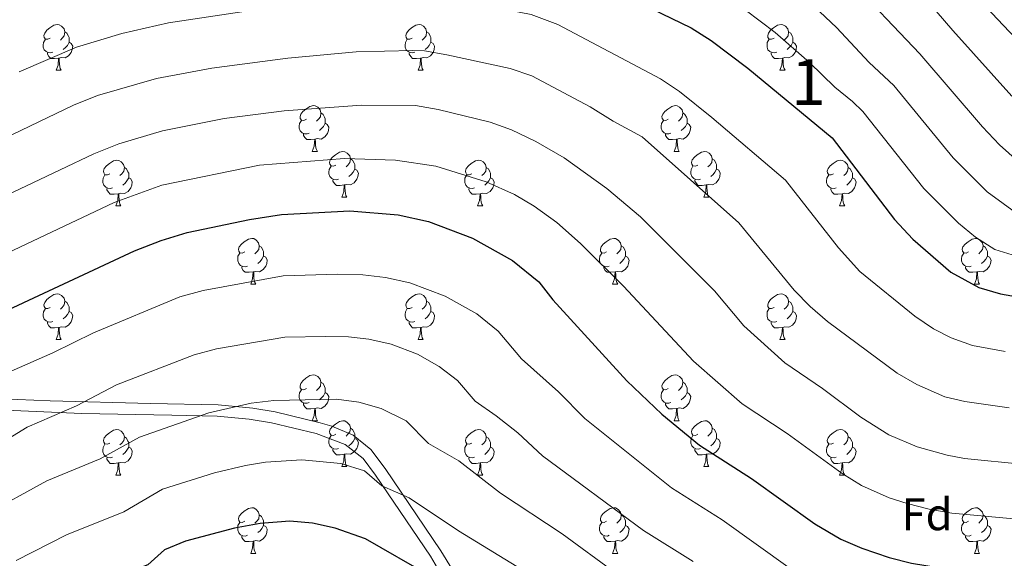
# Model space of a CAD drawing. Extents: x 592481 to 596977, y 768200 to 771231.
# Drawn here: x 594970 to 595186, y 769646 to 769764 of the extents above; entities that cross this region are included whole.
import ezdxf
from ezdxf.enums import TextEntityAlignment as Align

# ---------------------------------------------------------------- set-up
doc = ezdxf.new("R2010")
doc.units = 0
doc.header["$MEASUREMENT"] = 0
doc.linetypes.add('DGN Style 3', pattern=[59.387594, 42.41971, -16.967884])
for name, color, linetype in [('Nivel 21', 7, 'Continuous'), ('Nivel 36', 7, 'Continuous'), ('Nivel 37', 7, 'Continuous'), ('Nivel 4', 7, 'Continuous'), ('Nivel 48', 7, 'Continuous'), ('Nivel 5', 7, 'Continuous'), ('Nivel 61', 7, 'Continuous'), ('Nivel 63', 7, 'Continuous')]:
    doc.layers.add(name, color=color, linetype=linetype)
doc.styles.add('Style-arial', font='arial.shx', dxfattribs={"bigfont": 'arialbig.shx'})
doc.styles.add('Style-arialn', font='arialn.shx', dxfattribs={"bigfont": 'arialnbig.shx'})

msp = doc.modelspace()

# ---------------------------------------------------------------- linework, layer by layer
at = {"layer": 'Nivel 21', "color": 19, "linetype": 'Continuous', "lineweight": 0}
msp.add_polyline3d([(595064.923, 769643.277, 998.666), (595062.349, 769647.442, 997.666), (595050.147, 769665.451, 994.038), (595047.012, 769669.633, 993.049), (595043.156, 769672.761, 992.384), (595038.483, 769674.745, 991.965), (595035.883, 769675.507, 991.748), (595026.081, 769677.863, 991.015), (595021.174, 769678.726, 990.675), (595013.559, 769679.428, 990), (594998.728, 769679.708, 987.993), (594976.711, 769680.295, 984.081), (594951.62, 769681.343, 978.885)], dxfattribs=at)
at = {"layer": 'Nivel 21', "color": 19, "linetype": 'DGN Style 3', "lineweight": 0}
msp.add_polyline3d([(595065.001, 769637.889, 1000), (595060.088, 769646.311, 997.784), (595048.075, 769664.042, 993.96), (595045.317, 769667.701, 993.049), (595041.428, 769670.766, 992.368), (595035.063, 769673.112, 991.748), (595025.263, 769675.459, 990.999), (595020.355, 769676.303, 990.654), (595013.316, 769676.933, 990), (595003.432, 769677.147, 988.706), (594983.679, 769677.504, 985.396), (594956.424, 769678.707, 980)], dxfattribs=at)
at = {"layer": 'Nivel 36', "color": 92, "linetype": 'Continuous', "lineweight": 0, "flags": 128}
for points in [[(594976.752, 769759.765), (594976.222, 769759.5), (594975.692, 769759.555), (594975.427, 769759.925), (594975.372, 769760.35), (594975.532, 769760.87), (594976.012, 769761.465), (594976.647, 769761.995), (594977.547, 769762.58), (594978.292, 769762.74), (594978.717, 769762.685), (594979.247, 769762.37), (594979.777, 769761.785), (594979.937, 769761.145), (594979.827, 769760.295), (594979.402, 769759.765), (594978.982, 769759.34)], [(595056.079, 769759.765), (595055.549, 769759.5), (595055.019, 769759.555), (595054.754, 769759.925), (595054.699, 769760.35), (595054.859, 769760.87), (595055.339, 769761.465), (595055.974, 769761.995), (595056.874, 769762.58), (595057.619, 769762.74), (595058.044, 769762.685), (595058.574, 769762.37), (595059.104, 769761.785), (595059.264, 769761.145), (595059.154, 769760.295), (595058.729, 769759.765), (595058.309, 769759.34)], [(595135.406, 769759.765), (595134.876, 769759.5), (595134.346, 769759.555), (595134.081, 769759.925), (595134.026, 769760.35), (595134.186, 769760.87), (595134.666, 769761.465), (595135.301, 769761.995), (595136.201, 769762.58), (595136.946, 769762.74), (595137.371, 769762.685), (595137.901, 769762.37), (595138.431, 769761.785), (595138.591, 769761.145), (595138.481, 769760.295), (595138.056, 769759.765), (595137.636, 769759.34)], [(594979.937, 769761.145), (594980.412, 769760.83), (594980.727, 769760.19), (594980.887, 769759.87), (594980.887, 769759.29), (594980.887, 769758.865), (594980.517, 769758.175), (594980.097, 769757.695), (594979.617, 769757.275)], [(595059.264, 769761.145), (595059.739, 769760.83), (595060.054, 769760.19), (595060.214, 769759.87), (595060.214, 769759.29), (595060.214, 769758.865), (595059.844, 769758.175), (595059.424, 769757.695), (595058.944, 769757.275)], [(595138.591, 769761.145), (595139.066, 769760.83), (595139.381, 769760.19), (595139.541, 769759.87), (595139.541, 769759.29), (595139.541, 769758.865), (595139.171, 769758.175), (595138.751, 769757.695), (595138.271, 769757.275)], [(594977.337, 769756.685), (594976.912, 769756.525), (594976.327, 769756.585), (594975.852, 769756.795), (594975.427, 769757.22), (594975.212, 769757.805), (594975.212, 769758.225), (594975.267, 769758.81), (594975.692, 769759.5)], [(594980.887, 769758.865), (594981.342, 769758.615), (594981.687, 769758), (594981.577, 769757.275), (594981.367, 769756.635), (594980.782, 769755.895), (594979.987, 769755.415), (594979.137, 769755.52), (594978.707, 769755.39)], [(595056.664, 769756.685), (595056.239, 769756.525), (595055.654, 769756.585), (595055.179, 769756.795), (595054.754, 769757.22), (595054.539, 769757.805), (595054.539, 769758.225), (595054.594, 769758.81), (595055.019, 769759.5)], [(595060.214, 769758.865), (595060.669, 769758.615), (595061.014, 769758), (595060.904, 769757.275), (595060.694, 769756.635), (595060.109, 769755.895), (595059.314, 769755.415), (595058.464, 769755.52), (595058.034, 769755.39)], [(595135.991, 769756.685), (595135.566, 769756.525), (595134.981, 769756.585), (595134.506, 769756.795), (595134.081, 769757.22), (595133.866, 769757.805), (595133.866, 769758.225), (595133.921, 769758.81), (595134.346, 769759.5)], [(595139.541, 769758.865), (595139.996, 769758.615), (595140.341, 769758), (595140.231, 769757.275), (595140.021, 769756.635), (595139.436, 769755.895), (595138.641, 769755.415), (595137.791, 769755.52), (595137.361, 769755.39)], [(594978.597, 769755.39), (594977.707, 769755.305), (594976.862, 769755.305), (594976.437, 769755.735), (594976.117, 769756.21), (594976.117, 769756.525)], [(594978.052, 769752.705), (594978.487, 769753.865), (594978.597, 769755.39), (594978.707, 769755.39), (594978.742, 769754.805), (594978.777, 769754.12), (594978.847, 769753.505), (594978.962, 769753.105), (594979.177, 769752.705)], [(595057.924, 769755.39), (595057.034, 769755.305), (595056.189, 769755.305), (595055.764, 769755.735), (595055.444, 769756.21), (595055.444, 769756.525)], [(595057.379, 769752.705), (595057.814, 769753.865), (595057.924, 769755.39), (595058.034, 769755.39), (595058.069, 769754.805), (595058.104, 769754.12), (595058.174, 769753.505), (595058.289, 769753.105), (595058.504, 769752.705)], [(595137.251, 769755.39), (595136.361, 769755.305), (595135.516, 769755.305), (595135.091, 769755.735), (595134.771, 769756.21), (595134.771, 769756.525)], [(595136.706, 769752.705), (595137.141, 769753.865), (595137.251, 769755.39), (595137.361, 769755.39), (595137.396, 769754.805), (595137.431, 769754.12), (595137.501, 769753.505), (595137.616, 769753.105), (595137.831, 769752.705)], [(594978.052, 769752.705), (594979.177, 769752.705)], [(595057.379, 769752.705), (595058.504, 769752.705)], [(595136.706, 769752.705), (595137.831, 769752.705)], [(595032.891, 769741.996), (595032.361, 769741.731), (595031.831, 769741.786), (595031.566, 769742.156), (595031.511, 769742.581), (595031.671, 769743.101), (595032.151, 769743.696), (595032.786, 769744.226), (595033.686, 769744.811), (595034.431, 769744.971), (595034.856, 769744.916), (595035.386, 769744.601), (595035.916, 769744.016), (595036.076, 769743.376), (595035.966, 769742.526), (595035.541, 769741.996), (595035.121, 769741.571)], [(595112.218, 769741.996), (595111.688, 769741.731), (595111.158, 769741.786), (595110.893, 769742.156), (595110.838, 769742.581), (595110.998, 769743.101), (595111.478, 769743.696), (595112.113, 769744.226), (595113.013, 769744.811), (595113.758, 769744.971), (595114.183, 769744.916), (595114.713, 769744.601), (595115.243, 769744.016), (595115.403, 769743.376), (595115.293, 769742.526), (595114.868, 769741.996), (595114.448, 769741.571)], [(595036.076, 769743.376), (595036.551, 769743.061), (595036.866, 769742.421), (595037.026, 769742.101), (595037.026, 769741.521), (595037.026, 769741.096), (595036.656, 769740.406), (595036.236, 769739.926), (595035.756, 769739.506)], [(595115.403, 769743.376), (595115.878, 769743.061), (595116.193, 769742.421), (595116.353, 769742.101), (595116.353, 769741.521), (595116.353, 769741.096), (595115.983, 769740.406), (595115.563, 769739.926), (595115.083, 769739.506)], [(595033.476, 769738.916), (595033.051, 769738.756), (595032.466, 769738.816), (595031.991, 769739.026), (595031.566, 769739.451), (595031.351, 769740.036), (595031.351, 769740.456), (595031.406, 769741.041), (595031.831, 769741.731)], [(595037.026, 769741.096), (595037.481, 769740.846), (595037.826, 769740.231), (595037.716, 769739.506), (595037.506, 769738.866), (595036.921, 769738.126), (595036.126, 769737.646), (595035.276, 769737.751), (595034.846, 769737.621)], [(595112.803, 769738.916), (595112.378, 769738.756), (595111.793, 769738.816), (595111.318, 769739.026), (595110.893, 769739.451), (595110.678, 769740.036), (595110.678, 769740.456), (595110.733, 769741.041), (595111.158, 769741.731)], [(595116.353, 769741.096), (595116.808, 769740.846), (595117.153, 769740.231), (595117.043, 769739.506), (595116.833, 769738.866), (595116.248, 769738.126), (595115.453, 769737.646), (595114.603, 769737.751), (595114.173, 769737.621)], [(595034.736, 769737.621), (595033.846, 769737.536), (595033.001, 769737.536), (595032.576, 769737.966), (595032.256, 769738.441), (595032.256, 769738.756)], [(595114.063, 769737.621), (595113.173, 769737.536), (595112.328, 769737.536), (595111.903, 769737.966), (595111.583, 769738.441), (595111.583, 769738.756)], [(595034.191, 769734.936), (595034.626, 769736.096), (595034.736, 769737.621), (595034.846, 769737.621), (595034.881, 769737.036), (595034.916, 769736.351), (595034.986, 769735.736), (595035.101, 769735.336), (595035.316, 769734.936)], [(595113.518, 769734.936), (595113.953, 769736.096), (595114.063, 769737.621), (595114.173, 769737.621), (595114.208, 769737.036), (595114.243, 769736.351), (595114.313, 769735.736), (595114.428, 769735.336), (595114.643, 769734.936)], [(595034.191, 769734.936), (595035.316, 769734.936)], [(595039.366, 769731.961), (595038.836, 769731.696), (595038.306, 769731.751), (595038.041, 769732.121), (595037.986, 769732.546), (595038.146, 769733.066), (595038.626, 769733.661), (595039.261, 769734.191), (595040.161, 769734.776), (595040.906, 769734.936), (595041.331, 769734.881), (595041.861, 769734.566), (595042.391, 769733.981), (595042.551, 769733.341), (595042.441, 769732.491), (595042.016, 769731.961), (595041.596, 769731.536)], [(595113.518, 769734.936), (595114.643, 769734.936)], [(595118.693, 769731.961), (595118.163, 769731.696), (595117.633, 769731.751), (595117.368, 769732.121), (595117.313, 769732.546), (595117.473, 769733.066), (595117.953, 769733.661), (595118.588, 769734.191), (595119.488, 769734.776), (595120.233, 769734.936), (595120.658, 769734.881), (595121.188, 769734.566), (595121.718, 769733.981), (595121.878, 769733.341), (595121.768, 769732.491), (595121.343, 769731.961), (595120.923, 769731.536)], [(594989.811, 769730.056), (594989.281, 769729.791), (594988.751, 769729.846), (594988.486, 769730.216), (594988.431, 769730.641), (594988.591, 769731.161), (594989.071, 769731.756), (594989.706, 769732.286), (594990.606, 769732.871), (594991.351, 769733.031), (594991.776, 769732.976), (594992.306, 769732.661), (594992.836, 769732.076), (594992.996, 769731.436), (594992.886, 769730.586), (594992.461, 769730.056), (594992.041, 769729.631)], [(595039.951, 769728.881), (595039.526, 769728.721), (595038.941, 769728.781), (595038.466, 769728.991), (595038.041, 769729.416), (595037.826, 769730.001), (595037.826, 769730.421), (595037.881, 769731.006), (595038.306, 769731.696)], [(595042.551, 769733.341), (595043.026, 769733.026), (595043.341, 769732.386), (595043.501, 769732.066), (595043.501, 769731.486), (595043.501, 769731.061), (595043.131, 769730.371), (595042.711, 769729.891), (595042.231, 769729.471)], [(595069.138, 769730.056), (595068.608, 769729.791), (595068.078, 769729.846), (595067.813, 769730.216), (595067.758, 769730.641), (595067.918, 769731.161), (595068.398, 769731.756), (595069.033, 769732.286), (595069.933, 769732.871), (595070.678, 769733.031), (595071.103, 769732.976), (595071.633, 769732.661), (595072.163, 769732.076), (595072.323, 769731.436), (595072.213, 769730.586), (595071.788, 769730.056), (595071.368, 769729.631)], [(595119.278, 769728.881), (595118.853, 769728.721), (595118.268, 769728.781), (595117.793, 769728.991), (595117.368, 769729.416), (595117.153, 769730.001), (595117.153, 769730.421), (595117.208, 769731.006), (595117.633, 769731.696)], [(595121.878, 769733.341), (595122.353, 769733.026), (595122.668, 769732.386), (595122.828, 769732.066), (595122.828, 769731.486), (595122.828, 769731.061), (595122.458, 769730.371), (595122.038, 769729.891), (595121.558, 769729.471)], [(595148.465, 769730.056), (595147.935, 769729.791), (595147.405, 769729.846), (595147.14, 769730.216), (595147.085, 769730.641), (595147.245, 769731.161), (595147.725, 769731.756), (595148.36, 769732.286), (595149.26, 769732.871), (595150.005, 769733.031), (595150.43, 769732.976), (595150.96, 769732.661), (595151.49, 769732.076), (595151.65, 769731.436), (595151.54, 769730.586), (595151.115, 769730.056), (595150.695, 769729.631)], [(594990.396, 769726.976), (594989.971, 769726.816), (594989.386, 769726.876), (594988.911, 769727.086), (594988.486, 769727.511), (594988.271, 769728.096), (594988.271, 769728.516), (594988.326, 769729.101), (594988.751, 769729.791)], [(594992.996, 769731.436), (594993.471, 769731.121), (594993.786, 769730.481), (594993.946, 769730.161), (594993.946, 769729.581), (594993.946, 769729.156), (594993.576, 769728.466), (594993.156, 769727.986), (594992.676, 769727.566)], [(595043.501, 769731.061), (595043.956, 769730.811), (595044.301, 769730.196), (595044.191, 769729.471), (595043.981, 769728.831), (595043.396, 769728.091), (595042.601, 769727.611), (595041.751, 769727.716), (595041.321, 769727.586)], [(595069.723, 769726.976), (595069.298, 769726.816), (595068.713, 769726.876), (595068.238, 769727.086), (595067.813, 769727.511), (595067.598, 769728.096), (595067.598, 769728.516), (595067.653, 769729.101), (595068.078, 769729.791)], [(595072.323, 769731.436), (595072.798, 769731.121), (595073.113, 769730.481), (595073.273, 769730.161), (595073.273, 769729.581), (595073.273, 769729.156), (595072.903, 769728.466), (595072.483, 769727.986), (595072.003, 769727.566)], [(595122.828, 769731.061), (595123.283, 769730.811), (595123.628, 769730.196), (595123.518, 769729.471), (595123.308, 769728.831), (595122.723, 769728.091), (595121.928, 769727.611), (595121.078, 769727.716), (595120.648, 769727.586)], [(595149.05, 769726.976), (595148.625, 769726.816), (595148.04, 769726.876), (595147.565, 769727.086), (595147.14, 769727.511), (595146.925, 769728.096), (595146.925, 769728.516), (595146.98, 769729.101), (595147.405, 769729.791)], [(595151.65, 769731.436), (595152.125, 769731.121), (595152.44, 769730.481), (595152.6, 769730.161), (595152.6, 769729.581), (595152.6, 769729.156), (595152.23, 769728.466), (595151.81, 769727.986), (595151.33, 769727.566)], [(594993.946, 769729.156), (594994.401, 769728.906), (594994.746, 769728.291), (594994.636, 769727.566), (594994.426, 769726.926), (594993.841, 769726.186), (594993.046, 769725.706), (594992.196, 769725.811), (594991.766, 769725.681)], [(595041.211, 769727.586), (595040.321, 769727.501), (595039.476, 769727.501), (595039.051, 769727.931), (595038.731, 769728.406), (595038.731, 769728.721)], [(595040.666, 769724.901), (595041.101, 769726.061), (595041.211, 769727.586), (595041.321, 769727.586), (595041.356, 769727.001), (595041.391, 769726.316), (595041.461, 769725.701), (595041.576, 769725.301), (595041.791, 769724.901)], [(595073.273, 769729.156), (595073.728, 769728.906), (595074.073, 769728.291), (595073.963, 769727.566), (595073.753, 769726.926), (595073.168, 769726.186), (595072.373, 769725.706), (595071.523, 769725.811), (595071.093, 769725.681)], [(595120.538, 769727.586), (595119.648, 769727.501), (595118.803, 769727.501), (595118.378, 769727.931), (595118.058, 769728.406), (595118.058, 769728.721)], [(595119.993, 769724.901), (595120.428, 769726.061), (595120.538, 769727.586), (595120.648, 769727.586), (595120.683, 769727.001), (595120.718, 769726.316), (595120.788, 769725.701), (595120.903, 769725.301), (595121.118, 769724.901)], [(595152.6, 769729.156), (595153.055, 769728.906), (595153.4, 769728.291), (595153.29, 769727.566), (595153.08, 769726.926), (595152.495, 769726.186), (595151.7, 769725.706), (595150.85, 769725.811), (595150.42, 769725.681)], [(594991.656, 769725.681), (594990.766, 769725.596), (594989.921, 769725.596), (594989.496, 769726.026), (594989.176, 769726.501), (594989.176, 769726.816)], [(594991.111, 769722.996), (594991.546, 769724.156), (594991.656, 769725.681), (594991.766, 769725.681), (594991.801, 769725.096), (594991.836, 769724.411), (594991.906, 769723.796), (594992.021, 769723.396), (594992.236, 769722.996)], [(595070.983, 769725.681), (595070.093, 769725.596), (595069.248, 769725.596), (595068.823, 769726.026), (595068.503, 769726.501), (595068.503, 769726.816)], [(595070.438, 769722.996), (595070.873, 769724.156), (595070.983, 769725.681), (595071.093, 769725.681), (595071.128, 769725.096), (595071.163, 769724.411), (595071.233, 769723.796), (595071.348, 769723.396), (595071.563, 769722.996)], [(595150.31, 769725.681), (595149.42, 769725.596), (595148.575, 769725.596), (595148.15, 769726.026), (595147.83, 769726.501), (595147.83, 769726.816)], [(595149.765, 769722.996), (595150.2, 769724.156), (595150.31, 769725.681), (595150.42, 769725.681), (595150.455, 769725.096), (595150.49, 769724.411), (595150.56, 769723.796), (595150.675, 769723.396), (595150.89, 769722.996)], [(594991.111, 769722.996), (594992.236, 769722.996)], [(595040.666, 769724.901), (595041.791, 769724.901)], [(595070.438, 769722.996), (595071.563, 769722.996)], [(595119.993, 769724.901), (595121.118, 769724.901)], [(595149.765, 769722.996), (595150.89, 769722.996)], [(595019.388, 769712.913), (595018.858, 769712.648), (595018.328, 769712.703), (595018.063, 769713.073), (595018.008, 769713.498), (595018.168, 769714.018), (595018.648, 769714.613), (595019.283, 769715.143), (595020.183, 769715.728), (595020.928, 769715.888), (595021.353, 769715.833), (595021.883, 769715.518), (595022.413, 769714.933), (595022.573, 769714.293), (595022.463, 769713.443), (595022.038, 769712.913), (595021.618, 769712.488)], [(595022.573, 769714.293), (595023.048, 769713.978), (595023.363, 769713.338), (595023.523, 769713.018), (595023.523, 769712.438), (595023.523, 769712.013), (595023.153, 769711.323), (595022.733, 769710.843), (595022.253, 769710.423)], [(595098.715, 769712.913), (595098.185, 769712.648), (595097.655, 769712.703), (595097.39, 769713.073), (595097.335, 769713.498), (595097.495, 769714.018), (595097.975, 769714.613), (595098.61, 769715.143), (595099.51, 769715.728), (595100.255, 769715.888), (595100.68, 769715.833), (595101.21, 769715.518), (595101.74, 769714.933), (595101.9, 769714.293), (595101.79, 769713.443), (595101.365, 769712.913), (595100.945, 769712.488)], [(595101.9, 769714.293), (595102.375, 769713.978), (595102.69, 769713.338), (595102.85, 769713.018), (595102.85, 769712.438), (595102.85, 769712.013), (595102.48, 769711.323), (595102.06, 769710.843), (595101.58, 769710.423)], [(595178.042, 769712.913), (595177.512, 769712.648), (595176.982, 769712.703), (595176.717, 769713.073), (595176.662, 769713.498), (595176.822, 769714.018), (595177.302, 769714.613), (595177.937, 769715.143), (595178.837, 769715.728), (595179.582, 769715.888), (595180.007, 769715.833), (595180.537, 769715.518), (595181.067, 769714.933), (595181.227, 769714.293), (595181.117, 769713.443), (595180.692, 769712.913), (595180.272, 769712.488)], [(595181.227, 769714.293), (595181.702, 769713.978), (595182.017, 769713.338), (595182.177, 769713.018), (595182.177, 769712.438), (595182.177, 769712.013), (595181.807, 769711.323), (595181.387, 769710.843), (595180.907, 769710.423)], [(595019.973, 769709.833), (595019.548, 769709.673), (595018.963, 769709.733), (595018.488, 769709.943), (595018.063, 769710.368), (595017.848, 769710.953), (595017.848, 769711.373), (595017.903, 769711.958), (595018.328, 769712.648)], [(595099.3, 769709.833), (595098.875, 769709.673), (595098.29, 769709.733), (595097.815, 769709.943), (595097.39, 769710.368), (595097.175, 769710.953), (595097.175, 769711.373), (595097.23, 769711.958), (595097.655, 769712.648)], [(595178.627, 769709.833), (595178.202, 769709.673), (595177.617, 769709.733), (595177.142, 769709.943), (595176.717, 769710.368), (595176.502, 769710.953), (595176.502, 769711.373), (595176.557, 769711.958), (595176.982, 769712.648)], [(595023.523, 769712.013), (595023.978, 769711.763), (595024.323, 769711.148), (595024.213, 769710.423), (595024.003, 769709.783), (595023.418, 769709.043), (595022.623, 769708.563), (595021.773, 769708.668), (595021.343, 769708.538)], [(595102.85, 769712.013), (595103.305, 769711.763), (595103.65, 769711.148), (595103.54, 769710.423), (595103.33, 769709.783), (595102.745, 769709.043), (595101.95, 769708.563), (595101.1, 769708.668), (595100.67, 769708.538)], [(595182.177, 769712.013), (595182.632, 769711.763), (595182.977, 769711.148), (595182.867, 769710.423), (595182.657, 769709.783), (595182.072, 769709.043), (595181.277, 769708.563), (595180.427, 769708.668), (595179.997, 769708.538)], [(595021.233, 769708.538), (595020.343, 769708.453), (595019.498, 769708.453), (595019.073, 769708.883), (595018.753, 769709.358), (595018.753, 769709.673)], [(595020.688, 769705.853), (595021.123, 769707.013), (595021.233, 769708.538), (595021.343, 769708.538), (595021.378, 769707.953), (595021.413, 769707.268), (595021.483, 769706.653), (595021.598, 769706.253), (595021.813, 769705.853)], [(595100.56, 769708.538), (595099.67, 769708.453), (595098.825, 769708.453), (595098.4, 769708.883), (595098.08, 769709.358), (595098.08, 769709.673)], [(595100.015, 769705.853), (595100.45, 769707.013), (595100.56, 769708.538), (595100.67, 769708.538), (595100.705, 769707.953), (595100.74, 769707.268), (595100.81, 769706.653), (595100.925, 769706.253), (595101.14, 769705.853)], [(595179.887, 769708.538), (595178.997, 769708.453), (595178.152, 769708.453), (595177.727, 769708.883), (595177.407, 769709.358), (595177.407, 769709.673)], [(595179.342, 769705.853), (595179.777, 769707.013), (595179.887, 769708.538), (595179.997, 769708.538), (595180.032, 769707.953), (595180.067, 769707.268), (595180.137, 769706.653), (595180.252, 769706.253), (595180.467, 769705.853)], [(595020.688, 769705.853), (595021.813, 769705.853)], [(595100.015, 769705.853), (595101.14, 769705.853)], [(595179.342, 769705.853), (595180.467, 769705.853)], [(594976.752, 769700.773), (594976.222, 769700.508), (594975.692, 769700.563), (594975.427, 769700.933), (594975.372, 769701.358), (594975.532, 769701.878), (594976.012, 769702.473), (594976.647, 769703.003), (594977.547, 769703.588), (594978.292, 769703.748), (594978.717, 769703.693), (594979.247, 769703.378), (594979.777, 769702.793), (594979.937, 769702.153), (594979.827, 769701.303), (594979.402, 769700.773), (594978.982, 769700.348)], [(595056.079, 769700.773), (595055.549, 769700.508), (595055.019, 769700.563), (595054.754, 769700.933), (595054.699, 769701.358), (595054.859, 769701.878), (595055.339, 769702.473), (595055.974, 769703.003), (595056.874, 769703.588), (595057.619, 769703.748), (595058.044, 769703.693), (595058.574, 769703.378), (595059.104, 769702.793), (595059.264, 769702.153), (595059.154, 769701.303), (595058.729, 769700.773), (595058.309, 769700.348)], [(595135.406, 769700.773), (595134.876, 769700.508), (595134.346, 769700.563), (595134.081, 769700.933), (595134.026, 769701.358), (595134.186, 769701.878), (595134.666, 769702.473), (595135.301, 769703.003), (595136.201, 769703.588), (595136.946, 769703.748), (595137.371, 769703.693), (595137.901, 769703.378), (595138.431, 769702.793), (595138.591, 769702.153), (595138.481, 769701.303), (595138.056, 769700.773), (595137.636, 769700.348)], [(594979.937, 769702.153), (594980.412, 769701.838), (594980.727, 769701.198), (594980.887, 769700.878), (594980.887, 769700.298), (594980.887, 769699.873), (594980.517, 769699.183), (594980.097, 769698.703), (594979.617, 769698.283)], [(595059.264, 769702.153), (595059.739, 769701.838), (595060.054, 769701.198), (595060.214, 769700.878), (595060.214, 769700.298), (595060.214, 769699.873), (595059.844, 769699.183), (595059.424, 769698.703), (595058.944, 769698.283)], [(595138.591, 769702.153), (595139.066, 769701.838), (595139.381, 769701.198), (595139.541, 769700.878), (595139.541, 769700.298), (595139.541, 769699.873), (595139.171, 769699.183), (595138.751, 769698.703), (595138.271, 769698.283)], [(594977.337, 769697.693), (594976.912, 769697.533), (594976.327, 769697.593), (594975.852, 769697.803), (594975.427, 769698.228), (594975.212, 769698.813), (594975.212, 769699.233), (594975.267, 769699.818), (594975.692, 769700.508)], [(594980.887, 769699.873), (594981.342, 769699.623), (594981.687, 769699.008), (594981.577, 769698.283), (594981.367, 769697.643), (594980.782, 769696.903), (594979.987, 769696.423), (594979.137, 769696.528), (594978.707, 769696.398)], [(595056.664, 769697.693), (595056.239, 769697.533), (595055.654, 769697.593), (595055.179, 769697.803), (595054.754, 769698.228), (595054.539, 769698.813), (595054.539, 769699.233), (595054.594, 769699.818), (595055.019, 769700.508)], [(595060.214, 769699.873), (595060.669, 769699.623), (595061.014, 769699.008), (595060.904, 769698.283), (595060.694, 769697.643), (595060.109, 769696.903), (595059.314, 769696.423), (595058.464, 769696.528), (595058.034, 769696.398)], [(595135.991, 769697.693), (595135.566, 769697.533), (595134.981, 769697.593), (595134.506, 769697.803), (595134.081, 769698.228), (595133.866, 769698.813), (595133.866, 769699.233), (595133.921, 769699.818), (595134.346, 769700.508)], [(595139.541, 769699.873), (595139.996, 769699.623), (595140.341, 769699.008), (595140.231, 769698.283), (595140.021, 769697.643), (595139.436, 769696.903), (595138.641, 769696.423), (595137.791, 769696.528), (595137.361, 769696.398)], [(594978.597, 769696.398), (594977.707, 769696.313), (594976.862, 769696.313), (594976.437, 769696.743), (594976.117, 769697.218), (594976.117, 769697.533)], [(595057.924, 769696.398), (595057.034, 769696.313), (595056.189, 769696.313), (595055.764, 769696.743), (595055.444, 769697.218), (595055.444, 769697.533)], [(595137.251, 769696.398), (595136.361, 769696.313), (595135.516, 769696.313), (595135.091, 769696.743), (595134.771, 769697.218), (595134.771, 769697.533)], [(594978.052, 769693.713), (594978.487, 769694.873), (594978.597, 769696.398), (594978.707, 769696.398), (594978.742, 769695.813), (594978.777, 769695.128), (594978.847, 769694.513), (594978.962, 769694.113), (594979.177, 769693.713)], [(595057.379, 769693.713), (595057.814, 769694.873), (595057.924, 769696.398), (595058.034, 769696.398), (595058.069, 769695.813), (595058.104, 769695.128), (595058.174, 769694.513), (595058.289, 769694.113), (595058.504, 769693.713)], [(595136.706, 769693.713), (595137.141, 769694.873), (595137.251, 769696.398), (595137.361, 769696.398), (595137.396, 769695.813), (595137.431, 769695.128), (595137.501, 769694.513), (595137.616, 769694.113), (595137.831, 769693.713)], [(594978.052, 769693.713), (594979.177, 769693.713)], [(595057.379, 769693.713), (595058.504, 769693.713)], [(595136.706, 769693.713), (595137.831, 769693.713)], [(595032.891, 769683.004), (595032.361, 769682.739), (595031.831, 769682.794), (595031.566, 769683.164), (595031.511, 769683.589), (595031.671, 769684.109), (595032.151, 769684.704), (595032.786, 769685.234), (595033.686, 769685.819), (595034.431, 769685.979), (595034.856, 769685.924), (595035.386, 769685.609), (595035.916, 769685.024), (595036.076, 769684.384), (595035.966, 769683.534), (595035.541, 769683.004), (595035.121, 769682.579)], [(595036.076, 769684.384), (595036.551, 769684.069), (595036.866, 769683.429), (595037.026, 769683.109), (595037.026, 769682.529), (595037.026, 769682.104), (595036.656, 769681.414), (595036.236, 769680.934), (595035.756, 769680.514)], [(595112.218, 769683.004), (595111.688, 769682.739), (595111.158, 769682.794), (595110.893, 769683.164), (595110.838, 769683.589), (595110.998, 769684.109), (595111.478, 769684.704), (595112.113, 769685.234), (595113.013, 769685.819), (595113.758, 769685.979), (595114.183, 769685.924), (595114.713, 769685.609), (595115.243, 769685.024), (595115.403, 769684.384), (595115.293, 769683.534), (595114.868, 769683.004), (595114.448, 769682.579)], [(595115.403, 769684.384), (595115.878, 769684.069), (595116.193, 769683.429), (595116.353, 769683.109), (595116.353, 769682.529), (595116.353, 769682.104), (595115.983, 769681.414), (595115.563, 769680.934), (595115.083, 769680.514)], [(595033.476, 769679.924), (595033.051, 769679.764), (595032.466, 769679.824), (595031.991, 769680.034), (595031.566, 769680.459), (595031.351, 769681.044), (595031.351, 769681.464), (595031.406, 769682.049), (595031.831, 769682.739)], [(595037.026, 769682.104), (595037.481, 769681.854), (595037.826, 769681.239), (595037.716, 769680.514), (595037.506, 769679.874), (595036.921, 769679.134), (595036.126, 769678.654), (595035.276, 769678.759), (595034.846, 769678.629)], [(595112.803, 769679.924), (595112.378, 769679.764), (595111.793, 769679.824), (595111.318, 769680.034), (595110.893, 769680.459), (595110.678, 769681.044), (595110.678, 769681.464), (595110.733, 769682.049), (595111.158, 769682.739)], [(595116.353, 769682.104), (595116.808, 769681.854), (595117.153, 769681.239), (595117.043, 769680.514), (595116.833, 769679.874), (595116.248, 769679.134), (595115.453, 769678.654), (595114.603, 769678.759), (595114.173, 769678.629)], [(595034.736, 769678.629), (595033.846, 769678.544), (595033.001, 769678.544), (595032.576, 769678.974), (595032.256, 769679.449), (595032.256, 769679.764)], [(595114.063, 769678.629), (595113.173, 769678.544), (595112.328, 769678.544), (595111.903, 769678.974), (595111.583, 769679.449), (595111.583, 769679.764)], [(595034.191, 769675.944), (595034.626, 769677.104), (595034.736, 769678.629), (595034.846, 769678.629), (595034.881, 769678.044), (595034.916, 769677.359), (595034.986, 769676.744), (595035.101, 769676.344), (595035.316, 769675.944)], [(595113.518, 769675.944), (595113.953, 769677.104), (595114.063, 769678.629), (595114.173, 769678.629), (595114.208, 769678.044), (595114.243, 769677.359), (595114.313, 769676.744), (595114.428, 769676.344), (595114.643, 769675.944)], [(595034.191, 769675.944), (595035.316, 769675.944)], [(595039.366, 769672.969), (595038.836, 769672.704), (595038.306, 769672.759), (595038.041, 769673.129), (595037.986, 769673.554), (595038.146, 769674.074), (595038.626, 769674.669), (595039.261, 769675.199), (595040.161, 769675.784), (595040.906, 769675.944), (595041.331, 769675.889), (595041.861, 769675.574), (595042.391, 769674.989), (595042.551, 769674.349), (595042.441, 769673.499), (595042.016, 769672.969), (595041.596, 769672.544)], [(595113.518, 769675.944), (595114.643, 769675.944)], [(595118.693, 769672.969), (595118.163, 769672.704), (595117.633, 769672.759), (595117.368, 769673.129), (595117.313, 769673.554), (595117.473, 769674.074), (595117.953, 769674.669), (595118.588, 769675.199), (595119.488, 769675.784), (595120.233, 769675.944), (595120.658, 769675.889), (595121.188, 769675.574), (595121.718, 769674.989), (595121.878, 769674.349), (595121.768, 769673.499), (595121.343, 769672.969), (595120.923, 769672.544)], [(594989.811, 769671.064), (594989.281, 769670.799), (594988.751, 769670.854), (594988.486, 769671.224), (594988.431, 769671.649), (594988.591, 769672.169), (594989.071, 769672.764), (594989.706, 769673.294), (594990.606, 769673.879), (594991.351, 769674.039), (594991.776, 769673.984), (594992.306, 769673.669), (594992.836, 769673.084), (594992.996, 769672.444), (594992.886, 769671.594), (594992.461, 769671.064), (594992.041, 769670.639)], [(595042.551, 769674.349), (595043.026, 769674.034), (595043.341, 769673.394), (595043.501, 769673.074), (595043.501, 769672.494), (595043.501, 769672.069), (595043.131, 769671.379), (595042.711, 769670.899), (595042.231, 769670.479)], [(595069.138, 769671.064), (595068.608, 769670.799), (595068.078, 769670.854), (595067.813, 769671.224), (595067.758, 769671.649), (595067.918, 769672.169), (595068.398, 769672.764), (595069.033, 769673.294), (595069.933, 769673.879), (595070.678, 769674.039), (595071.103, 769673.984), (595071.633, 769673.669), (595072.163, 769673.084), (595072.323, 769672.444), (595072.213, 769671.594), (595071.788, 769671.064), (595071.368, 769670.639)], [(595121.878, 769674.349), (595122.353, 769674.034), (595122.668, 769673.394), (595122.828, 769673.074), (595122.828, 769672.494), (595122.828, 769672.069), (595122.458, 769671.379), (595122.038, 769670.899), (595121.558, 769670.479)], [(595148.465, 769671.064), (595147.935, 769670.799), (595147.405, 769670.854), (595147.14, 769671.224), (595147.085, 769671.649), (595147.245, 769672.169), (595147.725, 769672.764), (595148.36, 769673.294), (595149.26, 769673.879), (595150.005, 769674.039), (595150.43, 769673.984), (595150.96, 769673.669), (595151.49, 769673.084), (595151.65, 769672.444), (595151.54, 769671.594), (595151.115, 769671.064), (595150.695, 769670.639)], [(594992.996, 769672.444), (594993.471, 769672.129), (594993.786, 769671.489), (594993.946, 769671.169), (594993.946, 769670.589), (594993.946, 769670.164), (594993.576, 769669.474), (594993.156, 769668.994), (594992.676, 769668.574)], [(595039.951, 769669.889), (595039.526, 769669.729), (595038.941, 769669.789), (595038.466, 769669.999), (595038.041, 769670.424), (595037.826, 769671.009), (595037.826, 769671.429), (595037.881, 769672.014), (595038.306, 769672.704)], [(595043.501, 769672.069), (595043.956, 769671.819), (595044.301, 769671.204), (595044.191, 769670.479), (595043.981, 769669.839), (595043.396, 769669.099), (595042.601, 769668.619), (595041.751, 769668.724), (595041.321, 769668.594)], [(595072.323, 769672.444), (595072.798, 769672.129), (595073.113, 769671.489), (595073.273, 769671.169), (595073.273, 769670.589), (595073.273, 769670.164), (595072.903, 769669.474), (595072.483, 769668.994), (595072.003, 769668.574)], [(595119.278, 769669.889), (595118.853, 769669.729), (595118.268, 769669.789), (595117.793, 769669.999), (595117.368, 769670.424), (595117.153, 769671.009), (595117.153, 769671.429), (595117.208, 769672.014), (595117.633, 769672.704)], [(595122.828, 769672.069), (595123.283, 769671.819), (595123.628, 769671.204), (595123.518, 769670.479), (595123.308, 769669.839), (595122.723, 769669.099), (595121.928, 769668.619), (595121.078, 769668.724), (595120.648, 769668.594)], [(595151.65, 769672.444), (595152.125, 769672.129), (595152.44, 769671.489), (595152.6, 769671.169), (595152.6, 769670.589), (595152.6, 769670.164), (595152.23, 769669.474), (595151.81, 769668.994), (595151.33, 769668.574)], [(594990.396, 769667.984), (594989.971, 769667.824), (594989.386, 769667.884), (594988.911, 769668.094), (594988.486, 769668.519), (594988.271, 769669.104), (594988.271, 769669.524), (594988.326, 769670.109), (594988.751, 769670.799)], [(594993.946, 769670.164), (594994.401, 769669.914), (594994.746, 769669.299), (594994.636, 769668.574), (594994.426, 769667.934), (594993.841, 769667.194), (594993.046, 769666.714), (594992.196, 769666.819), (594991.766, 769666.689)], [(595041.211, 769668.594), (595040.321, 769668.509), (595039.476, 769668.509), (595039.051, 769668.939), (595038.731, 769669.414), (595038.731, 769669.729)], [(595069.723, 769667.984), (595069.298, 769667.824), (595068.713, 769667.884), (595068.238, 769668.094), (595067.813, 769668.519), (595067.598, 769669.104), (595067.598, 769669.524), (595067.653, 769670.109), (595068.078, 769670.799)], [(595073.273, 769670.164), (595073.728, 769669.914), (595074.073, 769669.299), (595073.963, 769668.574), (595073.753, 769667.934), (595073.168, 769667.194), (595072.373, 769666.714), (595071.523, 769666.819), (595071.093, 769666.689)], [(595120.538, 769668.594), (595119.648, 769668.509), (595118.803, 769668.509), (595118.378, 769668.939), (595118.058, 769669.414), (595118.058, 769669.729)], [(595149.05, 769667.984), (595148.625, 769667.824), (595148.04, 769667.884), (595147.565, 769668.094), (595147.14, 769668.519), (595146.925, 769669.104), (595146.925, 769669.524), (595146.98, 769670.109), (595147.405, 769670.799)], [(595152.6, 769670.164), (595153.055, 769669.914), (595153.4, 769669.299), (595153.29, 769668.574), (595153.08, 769667.934), (595152.495, 769667.194), (595151.7, 769666.714), (595150.85, 769666.819), (595150.42, 769666.689)], [(594991.656, 769666.689), (594990.766, 769666.604), (594989.921, 769666.604), (594989.496, 769667.034), (594989.176, 769667.509), (594989.176, 769667.824)], [(595040.666, 769665.909), (595041.101, 769667.069), (595041.211, 769668.594), (595041.321, 769668.594), (595041.356, 769668.009), (595041.391, 769667.324), (595041.461, 769666.709), (595041.576, 769666.309), (595041.791, 769665.909)], [(595070.983, 769666.689), (595070.093, 769666.604), (595069.248, 769666.604), (595068.823, 769667.034), (595068.503, 769667.509), (595068.503, 769667.824)], [(595119.993, 769665.909), (595120.428, 769667.069), (595120.538, 769668.594), (595120.648, 769668.594), (595120.683, 769668.009), (595120.718, 769667.324), (595120.788, 769666.709), (595120.903, 769666.309), (595121.118, 769665.909)], [(595150.31, 769666.689), (595149.42, 769666.604), (595148.575, 769666.604), (595148.15, 769667.034), (595147.83, 769667.509), (595147.83, 769667.824)], [(594991.111, 769664.004), (594991.546, 769665.164), (594991.656, 769666.689), (594991.766, 769666.689), (594991.801, 769666.104), (594991.836, 769665.419), (594991.906, 769664.804), (594992.021, 769664.404), (594992.236, 769664.004)], [(595040.666, 769665.909), (595041.791, 769665.909)], [(595070.438, 769664.004), (595070.873, 769665.164), (595070.983, 769666.689), (595071.093, 769666.689), (595071.128, 769666.104), (595071.163, 769665.419), (595071.233, 769664.804), (595071.348, 769664.404), (595071.563, 769664.004)], [(595119.993, 769665.909), (595121.118, 769665.909)], [(595149.765, 769664.004), (595150.2, 769665.164), (595150.31, 769666.689), (595150.42, 769666.689), (595150.455, 769666.104), (595150.49, 769665.419), (595150.56, 769664.804), (595150.675, 769664.404), (595150.89, 769664.004)], [(594991.111, 769664.004), (594992.236, 769664.004)], [(595070.438, 769664.004), (595071.563, 769664.004)], [(595149.765, 769664.004), (595150.89, 769664.004)], [(595019.388, 769653.921), (595018.858, 769653.656), (595018.328, 769653.711), (595018.063, 769654.081), (595018.008, 769654.506), (595018.168, 769655.026), (595018.648, 769655.621), (595019.283, 769656.151), (595020.183, 769656.736), (595020.928, 769656.896), (595021.353, 769656.841), (595021.883, 769656.526), (595022.413, 769655.941), (595022.573, 769655.301), (595022.463, 769654.451), (595022.038, 769653.921), (595021.618, 769653.496)], [(595098.715, 769653.921), (595098.185, 769653.656), (595097.655, 769653.711), (595097.39, 769654.081), (595097.335, 769654.506), (595097.495, 769655.026), (595097.975, 769655.621), (595098.61, 769656.151), (595099.51, 769656.736), (595100.255, 769656.896), (595100.68, 769656.841), (595101.21, 769656.526), (595101.74, 769655.941), (595101.9, 769655.301), (595101.79, 769654.451), (595101.365, 769653.921), (595100.945, 769653.496)], [(595178.042, 769653.921), (595177.512, 769653.656), (595176.982, 769653.711), (595176.717, 769654.081), (595176.662, 769654.506), (595176.822, 769655.026), (595177.302, 769655.621), (595177.937, 769656.151), (595178.837, 769656.736), (595179.582, 769656.896), (595180.007, 769656.841), (595180.537, 769656.526), (595181.067, 769655.941), (595181.227, 769655.301), (595181.117, 769654.451), (595180.692, 769653.921), (595180.272, 769653.496)], [(595022.573, 769655.301), (595023.048, 769654.986), (595023.363, 769654.346), (595023.523, 769654.026), (595023.523, 769653.446), (595023.523, 769653.021), (595023.153, 769652.331), (595022.733, 769651.851), (595022.253, 769651.431)], [(595101.9, 769655.301), (595102.375, 769654.986), (595102.69, 769654.346), (595102.85, 769654.026), (595102.85, 769653.446), (595102.85, 769653.021), (595102.48, 769652.331), (595102.06, 769651.851), (595101.58, 769651.431)], [(595181.227, 769655.301), (595181.702, 769654.986), (595182.017, 769654.346), (595182.177, 769654.026), (595182.177, 769653.446), (595182.177, 769653.021), (595181.807, 769652.331), (595181.387, 769651.851), (595180.907, 769651.431)], [(595019.973, 769650.841), (595019.548, 769650.681), (595018.963, 769650.741), (595018.488, 769650.951), (595018.063, 769651.376), (595017.848, 769651.961), (595017.848, 769652.381), (595017.903, 769652.966), (595018.328, 769653.656)], [(595023.523, 769653.021), (595023.978, 769652.771), (595024.323, 769652.156), (595024.213, 769651.431), (595024.003, 769650.791), (595023.418, 769650.051), (595022.623, 769649.571), (595021.773, 769649.676), (595021.343, 769649.546)], [(595099.3, 769650.841), (595098.875, 769650.681), (595098.29, 769650.741), (595097.815, 769650.951), (595097.39, 769651.376), (595097.175, 769651.961), (595097.175, 769652.381), (595097.23, 769652.966), (595097.655, 769653.656)], [(595102.85, 769653.021), (595103.305, 769652.771), (595103.65, 769652.156), (595103.54, 769651.431), (595103.33, 769650.791), (595102.745, 769650.051), (595101.95, 769649.571), (595101.1, 769649.676), (595100.67, 769649.546)], [(595178.627, 769650.841), (595178.202, 769650.681), (595177.617, 769650.741), (595177.142, 769650.951), (595176.717, 769651.376), (595176.502, 769651.961), (595176.502, 769652.381), (595176.557, 769652.966), (595176.982, 769653.656)], [(595182.177, 769653.021), (595182.632, 769652.771), (595182.977, 769652.156), (595182.867, 769651.431), (595182.657, 769650.791), (595182.072, 769650.051), (595181.277, 769649.571), (595180.427, 769649.676), (595179.997, 769649.546)], [(595021.233, 769649.546), (595020.343, 769649.461), (595019.498, 769649.461), (595019.073, 769649.891), (595018.753, 769650.366), (595018.753, 769650.681)], [(595020.688, 769646.861), (595021.123, 769648.021), (595021.233, 769649.546), (595021.343, 769649.546), (595021.378, 769648.961), (595021.413, 769648.276), (595021.483, 769647.661), (595021.598, 769647.261), (595021.813, 769646.861)], [(595100.56, 769649.546), (595099.67, 769649.461), (595098.825, 769649.461), (595098.4, 769649.891), (595098.08, 769650.366), (595098.08, 769650.681)], [(595100.015, 769646.861), (595100.45, 769648.021), (595100.56, 769649.546), (595100.67, 769649.546), (595100.705, 769648.961), (595100.74, 769648.276), (595100.81, 769647.661), (595100.925, 769647.261), (595101.14, 769646.861)], [(595179.887, 769649.546), (595178.997, 769649.461), (595178.152, 769649.461), (595177.727, 769649.891), (595177.407, 769650.366), (595177.407, 769650.681)], [(595179.342, 769646.861), (595179.777, 769648.021), (595179.887, 769649.546), (595179.997, 769649.546), (595180.032, 769648.961), (595180.067, 769648.276), (595180.137, 769647.661), (595180.252, 769647.261), (595180.467, 769646.861)], [(595020.688, 769646.861), (595021.813, 769646.861)], [(595100.015, 769646.861), (595101.14, 769646.861)], [(595179.342, 769646.861), (595180.467, 769646.861)]]:
    msp.add_lwpolyline(points, dxfattribs=at)
at = {"layer": 'Nivel 4', "color": 25, "linetype": 'Continuous', "lineweight": 30, "flags": 128}
for points, elevation in [([(595106.485, 769767.168), (595117.219, 769762.003), (595121.655, 769759.273), (595129.646, 769753.203), (595148.173, 769737.922), (595161.806, 769720.055), (595165.868, 769715.721), (595174.19, 769708.497), (595180.279, 769705.15), (595185.07, 769703.716), (595190.423, 769702.78)], 950), ([(595181.852, 769766.633), (595197.42, 769750.179)], 925), ([(594963.07, 769698.16), (594995.243, 769713.143), (595001.091, 769715.403), (595006.766, 769717.16), (595020.424, 769720.053), (595027.441, 769721.094), (595042.45, 769721.935), (595053.011, 769721.046), (595059.662, 769719.578), (595069.307, 769715.927), (595078.048, 769711.07), (595083.836, 769706.357), (595086.911, 769702.413), (595103.144, 769684.672), (595110.846, 769677.397), (595119.044, 769670.593), (595130.438, 769663.308), (595144.374, 769653.329), (595150.019, 769650.018), (595154.617, 769648.056), (595160.668, 769645.984), (595165.514, 769644.753), (595171.823, 769643.684), (595187.095, 769642.387)], 975), ([(595088.461, 769623.917), (595074.328, 769633.693), (595045.844, 769650.045), (595039.23, 769652.442), (595034.248, 769653.481), (595029.269, 769653.923), (595022.751, 769653.425), (595017.172, 769652.409), (595006.421, 769649.54), (595001.793, 769647.648), (594998.113, 769644.395), (594984.655, 769639.149), (594974.027, 769634.175), (594948.767, 769620.378)], 1000)]:
    msp.add_lwpolyline(points, dxfattribs=dict(at, elevation=elevation))
at = {"layer": 'Nivel 5', "color": 25, "linetype": 'Continuous', "lineweight": 0, "flags": 128}
for points, elevation in [([(595189.105, 769721.001), (595182.154, 769726.119), (595174.676, 769733.557), (595161.644, 769749.406), (595156.262, 769754.441), (595149.105, 769762.114), (595145.463, 769765.541), (595139.267, 769770.632), (595125.997, 769780.344), (595111.033, 769787.925), (595095.994, 769794.722), (595083.73, 769798.161)], 940), ([(595190.43, 769711.38), (595183.784, 769713.448), (595179.569, 769716.155), (595175.834, 769719.217), (595168.241, 769726.806), (595154.908, 769743.664), (595152.636, 769745.883), (595148.739, 769749.049), (595143.196, 769754.432), (595135.635, 769760.974), (595125.82, 769768.486), (595121.608, 769771.173), (595093.571, 769784.913), (595086.952, 769786.908), (595078.641, 769788.901)], 945), ([(595187.547, 769747.059), (595174.621, 769761.45), (595160.877, 769777.421)], 930), ([(595190.328, 769731.472), (595184.799, 769736.395), (595181.112, 769740.308), (595167.366, 769756.292), (595151.362, 769773.203)], 935), ([(595186.094, 769691.112), (595178.943, 769692.422), (595174.227, 769694.123), (595170.384, 769696.076), (595166.252, 769698.877), (595154.247, 769708.665), (595149.547, 769713.811), (595137.945, 769728.606), (595121.776, 769742.333), (595114.658, 769748.031), (595110.542, 769750.873), (595087.987, 769762.719), (595082.147, 769764.923), (595065.97, 769768.103), (595061.188, 769768.756), (595055.657, 769769.075), (595042.541, 769768.416), (595018.72, 769765.513), (595002.674, 769763.127), (594992.473, 769760.799), (594982.487, 769757.804)], 955), ([(594982.487, 769757.804), (594969.918, 769752.345)], 955), ([(595186.968, 769678.802), (595177.247, 769680.13), (595172.837, 769681.2), (595166.706, 769683.846), (595162.389, 769686.376), (595147.099, 769697.699), (595143.302, 769700.958), (595139.794, 769704.528), (595127.718, 769719.291), (595106.527, 769738.106), (595100.128, 769741.542), (595095.11, 769744.728), (595082.304, 769751.504), (595077.553, 769753.075), (595063.69, 769756.129), (595058.759, 769756.952), (595056.246, 769757.038), (595043.775, 769756.787), (595028.842, 769755.334), (595012.149, 769753.176), (595000.023, 769750.882), (594987.138, 769747.204), (594981.829, 769745.06), (594951.267, 769730.415)], 960), ([(595190.415, 769666.342), (595177.121, 769667.696), (595173.357, 769668.364), (595166.758, 769670.195), (595160.591, 769672.84), (595154.418, 769676.698), (595146.042, 769683.02), (595137.773, 769688.644), (595128.789, 769696.764), (595122.368, 769704.381), (595106.129, 769720.614), (595098.722, 769726.846), (595089.422, 769733.509), (595083.165, 769737.146), (595077.865, 769739.669), (595073.148, 769741.319), (595061.764, 769744.112), (595056.843, 769744.983), (595045.008, 769745.103), (595028.053, 769743.82), (595014.907, 769742.135), (595001.379, 769739.442), (594991.789, 769736.603), (594986.3, 769734.421), (594956.703, 769720.385)], 965), ([(594957.654, 769708.148), (594990.771, 769723.782), (595001.198, 769727.556), (595022.6, 769731.902), (595041.231, 769733.415), (595052.422, 769733.03), (595061.239, 769731.709), (595072.3, 769728.266), (595078.502, 769725.495), (595082.796, 769722.916), (595087.773, 769719.334), (595092.992, 769714.749), (595102.417, 769705.4), (595117.783, 769689.001), (595128.408, 769679.618), (595138.279, 769673.135), (595150.337, 769664.362), (595154.615, 769661.786), (595160.673, 769659.077), (595164.59, 769657.817), (595169.445, 769656.547), (595174.364, 769655.701), (595188.755, 769654.364)], 970), ([(594968.162, 769686.779), (594977.33, 769690.783), (594986.244, 769695.19), (595005.137, 769703.092), (595010.254, 769704.474), (595027.806, 769707.659), (595039.795, 769708.027), (595045.284, 769707.882), (595050.254, 769707.325), (595055.575, 769706.15), (595063.291, 769703.23), (595070.284, 769699.344), (595074.914, 769695.574), (595080.074, 769689.467), (595088.158, 769682.304), (595093.911, 769676.467), (595112.927, 769661.257), (595124.059, 769654.208), (595138.924, 769643.537)], 980), ([(594965.566, 769670.835), (594971.704, 769674.555), (594982.526, 769679.186), (594991.288, 769683.777), (595008.32, 769690.406), (595013.16, 769691.666), (595028.172, 769694.225), (595037.158, 769694.384), (595042.158, 769694.301), (595046.583, 769693.809), (595051.489, 769692.723), (595057.276, 769690.533), (595062.007, 769687.814), (595065.993, 769684.791), (595069.863, 769680.211), (595074.534, 769677.039), (595079.28, 769673.263), (595084.679, 769668.263), (595106.81, 769651.922), (595117.68, 769645.108)], 985), ([(594962.131, 769655.215), (594976.021, 769662.753), (594987.721, 769667.589), (594996.332, 769672.365), (595011.504, 769677.692), (595020.769, 769679.801), (595025.731, 769680.375), (595039.521, 769680.694), (595044.423, 769680.021), (595049.273, 769678.588), (595054.757, 769675.893), (595059.652, 769670.954), (595066.33, 769667.125), (595075.446, 769660.058), (595088.935, 769651.174), (595100.694, 769642.587)], 990), ([(594969.299, 769645.342), (594980.338, 769650.951), (594992.917, 769655.992), (595001.376, 769660.952), (595012.786, 769664.555), (595019.554, 769666.172), (595023.933, 769666.878), (595031.882, 769667.414), (595040.432, 769666.605), (595045.633, 769664.942), (595049.441, 769661.698), (595055.407, 769659.043), (595066.214, 769651.854), (595081.631, 769642.433), (595094.577, 769633.252), (595104.922, 769626.909), (595118.425, 769616.953), (595127.383, 769611.16), (595135.174, 769606.677), (595144.131, 769602.282), (595154.254, 769598.525), (595159.159, 769597.629), (595174.736, 769597.268), (595186.96, 769597.475)], 995)]:
    msp.add_lwpolyline(points, dxfattribs=dict(at, elevation=elevation))
at = {"layer": 'Nivel 61', "color": 19, "linetype": 'Continuous', "lineweight": 0}
msp.add_3dface([(593405.55, 768606), (593373.87, 770919.55), (596765.53, 770966.72), (596798.38, 768653.17)], dxfattribs=at)
at = {"layer": 'Nivel 63', "color": 7, "linetype": 'Continuous', "lineweight": 0}
msp.add_3dface([(592522.564, 768199.827), (596977.129, 768261.759), (596935.841, 771231.483), (592481.276, 771169.551)], dxfattribs=at)

# ---------------------------------------------------------------- texts
at = {"layer": 'Nivel 37', "color": 92, "linetype": 'Continuous', "lineweight": 0, "style": 'Style-arial'}
msp.add_text('Fd', height=7, dxfattribs=at).set_placement((595168.946, 769655.461, 970.474), align=Align.MIDDLE_CENTER)
at = {"layer": 'Nivel 48', "color": 92, "linetype": 'Continuous', "lineweight": 0, "style": 'Style-arialn'}
msp.add_text('1', height=10, dxfattribs=at).set_placement((595142.928, 769750.116, 946.829), align=Align.MIDDLE_CENTER)

doc.saveas('drawing.dxf')
